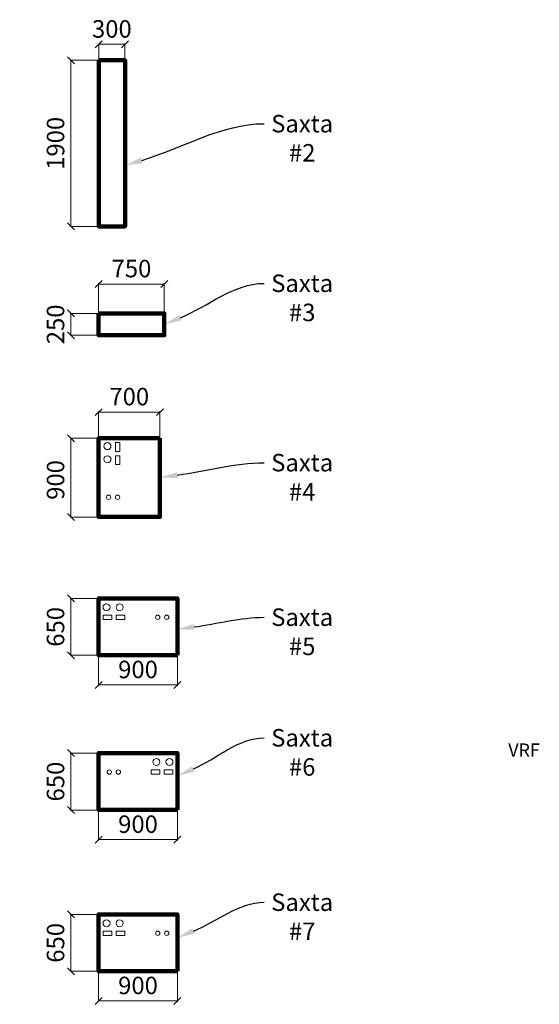
# Model space of a CAD drawing. Units: millimetres. Extents: x -396773 to -255660, y -13781 to 455973.
# Drawn here: x -324076 to -318136, y 127763 to 139022 of the extents above; entities that cross this region are included whole.
import ezdxf
from ezdxf import colors
from ezdxf.entities.mleader import LeaderData, LeaderLine
from ezdxf.math import Vec2, Vec3

# ---------------------------------------------------------------- set-up
doc = ezdxf.new("R2010")
doc.units = ezdxf.units.MM
doc.header["$LTSCALE"] = 0.5
doc.layers.get('0').update_dxf_attribs({"lineweight": 18})
doc.layers.get('Defpoints').update_dxf_attribs({"color": 140, "lineweight": 18})
for name, color, linetype, lineweight in [('mibmebi', 3, 'Continuous', 0), ('shaxtebis konturi', 3, 'Continuous', 90), ('shaxtebis nomeracia', 7, 'Continuous', 18), ('shida blokis warwera', 7, 'Continuous', 18)]:
    doc.layers.add(name, color=color, linetype=linetype, lineweight=lineweight)
doc.styles.add('Stamp 1', font='isocpeui.ttf')
doc.dimstyles.get("Standard").update_dxf_attribs({"dimtxt": 0.18, "dimasz": 0.18, "dimexe": 0.18, "dimexo": 0.0625, "dimgap": 0.09, "dimtad": 0, "dimtih": 1, "dimtoh": 1, "dimdec": 4, "dimzin": 0, "dimdsep": 46, "dimtxsty": 'Standard', "dimcen": 0.09, "dimadec": 0, "dimazin": 0, "dimtfac": 1, "dimtdec": 4, "dimtofl": 0, "dimtmove": 0, "dimatfit": 3, "dimfxl": 1, "dimtolj": 1, "dimtzin": 0, "dimarcsym": 0})

# ---------------------------------------------------------------- blocks, each defined once
blk = doc.blocks.new('shida bloki1')
at = {"layer": 'shida blokis warwera', "insert": (-381453, -16454), "char_height": 150, "attachment_point": 1}
blk.add_mtext_dynamic_manual_height_columns('\\pi136.36;{\\fArial|b0|i0|c0|p34;VRF  IU}', width=1000, gutter_width=1250, heights=[0], dxfattribs=at)
blk = doc.blocks.new('_OBLIQUE')
at = {"color": 0, "linetype": 'ByBlock'}
blk.add_line((-0.5, -0.5), (0.5, 0.5), dxfattribs=at)
blk = doc.blocks.new('*D934')
at = {"layer": 'Defpoints', "color": 0, "transparency": 16777216}
for p in [(-323173, 132404), (-323490, 131754), (-323173, 131754)]:
    blk.add_point(p, dxfattribs=at)
at = {"layer": 'mibmebi', "transparency": 16777216}
for p, q in [((-323173, 132404), (-323500, 132404)), ((-323173, 131754), (-323500, 131754))]:
    blk.add_line(p, q, dxfattribs=at)
at = {"layer": 'mibmebi', "lineweight": 5, "transparency": 16777216}
blk.add_line((-323490, 132404), (-323490, 131754), dxfattribs=at)
at = {"layer": 'mibmebi', "lineweight": 5, "transparency": 16777216, "xscale": 80, "yscale": 80, "zscale": 80}
for p, rotation in [((-323490, 132404), 90), ((-323490, 131754), 270)]:
    blk.add_blockref('_OBLIQUE', p, dxfattribs=dict(at, rotation=rotation))
at = {"layer": 'mibmebi', "transparency": 16777216, "insert": (-323640, 132079), "char_height": 200, "attachment_point": 5, "rotation": 90, "style": 'Stamp 1'}
blk.add_mtext('650', dxfattribs=at)
blk = doc.blocks.new('*D935')
at = {"layer": 'Defpoints', "color": 0, "transparency": 16777216}
for p in [(-323173, 131754), (-322273, 131754), (-322273, 131416)]:
    blk.add_point(p, dxfattribs=at)
at = {"layer": 'mibmebi', "transparency": 16777216}
for p, q in [((-323173, 131754), (-323173, 131406)), ((-322273, 131754), (-322273, 131406))]:
    blk.add_line(p, q, dxfattribs=at)
at = {"layer": 'mibmebi', "lineweight": 5, "transparency": 16777216}
blk.add_line((-323173, 131416), (-322273, 131416), dxfattribs=at)
at = {"layer": 'mibmebi', "lineweight": 5, "transparency": 16777216, "xscale": 80, "yscale": 80, "zscale": 80, "rotation": 180}
blk.add_blockref('_OBLIQUE', (-323173, 131416), dxfattribs=at)
at = {"layer": 'mibmebi', "lineweight": 5, "transparency": 16777216, "xscale": 80, "yscale": 80, "zscale": 80}
blk.add_blockref('_OBLIQUE', (-322273, 131416), dxfattribs=at)
at = {"layer": 'mibmebi', "transparency": 16777216, "insert": (-322723, 131566), "char_height": 200, "attachment_point": 5, "style": 'Stamp 1'}
blk.add_mtext('900', dxfattribs=at)
blk = doc.blocks.new('*D936')
at = {"layer": 'Defpoints', "color": 0, "transparency": 16777216}
for p in [(-323173, 134235), (-323490, 133335), (-323173, 133335)]:
    blk.add_point(p, dxfattribs=at)
at = {"layer": 'mibmebi', "transparency": 16777216}
for p, q in [((-323173, 134235), (-323500, 134235)), ((-323173, 133335), (-323500, 133335))]:
    blk.add_line(p, q, dxfattribs=at)
at = {"layer": 'mibmebi', "lineweight": 5, "transparency": 16777216}
blk.add_line((-323490, 134235), (-323490, 133335), dxfattribs=at)
at = {"layer": 'mibmebi', "lineweight": 5, "transparency": 16777216, "xscale": 80, "yscale": 80, "zscale": 80}
for p, rotation in [((-323490, 134235), 90), ((-323490, 133335), 270)]:
    blk.add_blockref('_OBLIQUE', p, dxfattribs=dict(at, rotation=rotation))
at = {"layer": 'mibmebi', "transparency": 16777216, "insert": (-323640, 133759), "char_height": 200, "attachment_point": 5, "rotation": 90, "style": 'Stamp 1'}
blk.add_mtext('900', dxfattribs=at)
blk = doc.blocks.new('*D937')
at = {"layer": 'Defpoints', "color": 0, "transparency": 16777216}
for p in [(-322473, 134534), (-323173, 134235), (-322473, 134235)]:
    blk.add_point(p, dxfattribs=at)
at = {"layer": 'mibmebi', "transparency": 16777216}
for p, q in [((-323173, 134235), (-323173, 134544)), ((-322473, 134235), (-322473, 134544))]:
    blk.add_line(p, q, dxfattribs=at)
at = {"layer": 'mibmebi', "lineweight": 5, "transparency": 16777216}
blk.add_line((-323173, 134534), (-322473, 134534), dxfattribs=at)
at = {"layer": 'mibmebi', "lineweight": 5, "transparency": 16777216, "xscale": 80, "yscale": 80, "zscale": 80, "rotation": 180}
blk.add_blockref('_OBLIQUE', (-323173, 134534), dxfattribs=at)
at = {"layer": 'mibmebi', "lineweight": 5, "transparency": 16777216, "xscale": 80, "yscale": 80, "zscale": 80}
blk.add_blockref('_OBLIQUE', (-322473, 134534), dxfattribs=at)
at = {"layer": 'mibmebi', "transparency": 16777216, "insert": (-322823, 134686), "char_height": 200, "attachment_point": 5, "style": 'Stamp 1'}
blk.add_mtext('700', dxfattribs=at)
blk = doc.blocks.new('*D938')
at = {"layer": 'Defpoints', "color": 0, "transparency": 16777216}
for p in [(-323173, 128791), (-323490, 128141), (-323173, 128141)]:
    blk.add_point(p, dxfattribs=at)
at = {"layer": 'mibmebi', "transparency": 16777216}
for p, q in [((-323173, 128791), (-323500, 128791)), ((-323173, 128141), (-323500, 128141))]:
    blk.add_line(p, q, dxfattribs=at)
at = {"layer": 'mibmebi', "lineweight": 5, "transparency": 16777216}
blk.add_line((-323490, 128791), (-323490, 128141), dxfattribs=at)
at = {"layer": 'mibmebi', "lineweight": 5, "transparency": 16777216, "xscale": 80, "yscale": 80, "zscale": 80}
for p, rotation in [((-323490, 128791), 90), ((-323490, 128141), 270)]:
    blk.add_blockref('_OBLIQUE', p, dxfattribs=dict(at, rotation=rotation))
at = {"layer": 'mibmebi', "transparency": 16777216, "insert": (-323640, 128466), "char_height": 200, "attachment_point": 5, "rotation": 90, "style": 'Stamp 1'}
blk.add_mtext('650', dxfattribs=at)
blk = doc.blocks.new('*D939')
at = {"layer": 'Defpoints', "color": 0, "transparency": 16777216}
for p in [(-323173, 128141), (-322273, 128141), (-322273, 127803)]:
    blk.add_point(p, dxfattribs=at)
at = {"layer": 'mibmebi', "transparency": 16777216}
for p, q in [((-323173, 128141), (-323173, 127793)), ((-322273, 128141), (-322273, 127793))]:
    blk.add_line(p, q, dxfattribs=at)
at = {"layer": 'mibmebi', "lineweight": 5, "transparency": 16777216}
blk.add_line((-323173, 127803), (-322273, 127803), dxfattribs=at)
at = {"layer": 'mibmebi', "lineweight": 5, "transparency": 16777216, "xscale": 80, "yscale": 80, "zscale": 80, "rotation": 180}
blk.add_blockref('_OBLIQUE', (-323173, 127803), dxfattribs=at)
at = {"layer": 'mibmebi', "lineweight": 5, "transparency": 16777216, "xscale": 80, "yscale": 80, "zscale": 80}
blk.add_blockref('_OBLIQUE', (-322273, 127803), dxfattribs=at)
at = {"layer": 'mibmebi', "transparency": 16777216, "insert": (-322723, 127953), "char_height": 200, "attachment_point": 5, "style": 'Stamp 1'}
blk.add_mtext('900', dxfattribs=at)
blk = doc.blocks.new('*D940')
at = {"layer": 'Defpoints', "color": 0, "transparency": 16777216}
for p in [(-323173, 130635), (-323490, 129985), (-323173, 129985)]:
    blk.add_point(p, dxfattribs=at)
at = {"layer": 'mibmebi', "transparency": 16777216}
for p, q in [((-323173, 130635), (-323500, 130635)), ((-323173, 129985), (-323500, 129985))]:
    blk.add_line(p, q, dxfattribs=at)
at = {"layer": 'mibmebi', "lineweight": 5, "transparency": 16777216}
blk.add_line((-323490, 130635), (-323490, 129985), dxfattribs=at)
at = {"layer": 'mibmebi', "lineweight": 5, "transparency": 16777216, "xscale": 80, "yscale": 80, "zscale": 80}
for p, rotation in [((-323490, 130635), 90), ((-323490, 129985), 270)]:
    blk.add_blockref('_OBLIQUE', p, dxfattribs=dict(at, rotation=rotation))
at = {"layer": 'mibmebi', "transparency": 16777216, "insert": (-323640, 130310), "char_height": 200, "attachment_point": 5, "rotation": 90, "style": 'Stamp 1'}
blk.add_mtext('650', dxfattribs=at)
blk = doc.blocks.new('*D941')
at = {"layer": 'Defpoints', "color": 0, "transparency": 16777216}
for p in [(-323173, 129985), (-322273, 129985), (-322273, 129647)]:
    blk.add_point(p, dxfattribs=at)
at = {"layer": 'mibmebi', "transparency": 16777216}
for p, q in [((-323173, 129985), (-323173, 129637)), ((-322273, 129985), (-322273, 129637))]:
    blk.add_line(p, q, dxfattribs=at)
at = {"layer": 'mibmebi', "lineweight": 5, "transparency": 16777216}
blk.add_line((-323173, 129647), (-322273, 129647), dxfattribs=at)
at = {"layer": 'mibmebi', "lineweight": 5, "transparency": 16777216, "xscale": 80, "yscale": 80, "zscale": 80, "rotation": 180}
blk.add_blockref('_OBLIQUE', (-323173, 129647), dxfattribs=at)
at = {"layer": 'mibmebi', "lineweight": 5, "transparency": 16777216, "xscale": 80, "yscale": 80, "zscale": 80}
blk.add_blockref('_OBLIQUE', (-322273, 129647), dxfattribs=at)
at = {"layer": 'mibmebi', "transparency": 16777216, "insert": (-322723, 129797), "char_height": 200, "attachment_point": 5, "style": 'Stamp 1'}
blk.add_mtext('900', dxfattribs=at)
blk = doc.blocks.new('*D950')
at = {"layer": 'Defpoints', "color": 0, "transparency": 16777216}
for p in [(-322872, 138558), (-323490, 136658), (-323172, 136658)]:
    blk.add_point(p, dxfattribs=at)
at = {"layer": 'mibmebi', "transparency": 16777216}
for p, q in [((-322872, 138558), (-323500, 138558)), ((-323172, 136658), (-323500, 136658))]:
    blk.add_line(p, q, dxfattribs=at)
at = {"layer": 'mibmebi', "lineweight": 5, "transparency": 16777216}
blk.add_line((-323490, 138558), (-323490, 136658), dxfattribs=at)
at = {"layer": 'mibmebi', "lineweight": 5, "transparency": 16777216, "xscale": 80, "yscale": 80, "zscale": 80}
for p, rotation in [((-323490, 138558), 90), ((-323490, 136658), 270)]:
    blk.add_blockref('_OBLIQUE', p, dxfattribs=dict(at, rotation=rotation))
at = {"layer": 'mibmebi', "transparency": 16777216, "insert": (-323640, 137608), "char_height": 200, "attachment_point": 5, "rotation": 90, "style": 'Stamp 1'}
blk.add_mtext('1900', dxfattribs=at)
blk = doc.blocks.new('*D951')
at = {"layer": 'Defpoints', "color": 0, "transparency": 16777216}
for p in [(-322872, 138740), (-323172, 138558), (-322872, 138558)]:
    blk.add_point(p, dxfattribs=at)
at = {"layer": 'mibmebi', "transparency": 16777216}
for p, q in [((-323172, 138558), (-323172, 138750)), ((-322872, 138558), (-322872, 138750))]:
    blk.add_line(p, q, dxfattribs=at)
at = {"layer": 'mibmebi', "lineweight": 5, "transparency": 16777216}
blk.add_line((-323172, 138740), (-322872, 138740), dxfattribs=at)
at = {"layer": 'mibmebi', "lineweight": 5, "transparency": 16777216, "xscale": 80, "yscale": 80, "zscale": 80, "rotation": 180}
blk.add_blockref('_OBLIQUE', (-323172, 138740), dxfattribs=at)
at = {"layer": 'mibmebi', "lineweight": 5, "transparency": 16777216, "xscale": 80, "yscale": 80, "zscale": 80}
blk.add_blockref('_OBLIQUE', (-322872, 138740), dxfattribs=at)
at = {"layer": 'mibmebi', "transparency": 16777216, "insert": (-323022, 138890), "char_height": 200, "attachment_point": 5, "style": 'Stamp 1'}
blk.add_mtext('300', dxfattribs=at)
blk = doc.blocks.new('*D954')
at = {"layer": 'Defpoints', "color": 0, "transparency": 16777216}
for p in [(-322423, 135998), (-323173, 135663), (-322423, 135663)]:
    blk.add_point(p, dxfattribs=at)
at = {"layer": 'mibmebi', "transparency": 16777216}
for p, q in [((-323173, 135663), (-323173, 136008)), ((-322423, 135663), (-322423, 136008))]:
    blk.add_line(p, q, dxfattribs=at)
at = {"layer": 'mibmebi', "lineweight": 5, "transparency": 16777216}
blk.add_line((-323173, 135998), (-322423, 135998), dxfattribs=at)
at = {"layer": 'mibmebi', "lineweight": 5, "transparency": 16777216, "xscale": 80, "yscale": 80, "zscale": 80, "rotation": 180}
blk.add_blockref('_OBLIQUE', (-323173, 135998), dxfattribs=at)
at = {"layer": 'mibmebi', "lineweight": 5, "transparency": 16777216, "xscale": 80, "yscale": 80, "zscale": 80}
blk.add_blockref('_OBLIQUE', (-322423, 135998), dxfattribs=at)
at = {"layer": 'mibmebi', "transparency": 16777216, "insert": (-322798, 136150), "char_height": 200, "attachment_point": 5, "style": 'Stamp 1'}
blk.add_mtext('750', dxfattribs=at)
blk = doc.blocks.new('*D955')
at = {"layer": 'Defpoints', "color": 0, "transparency": 16777216}
for p in [(-323173, 135663), (-323490, 135413), (-323173, 135413)]:
    blk.add_point(p, dxfattribs=at)
at = {"layer": 'mibmebi', "transparency": 16777216}
for p, q in [((-323173, 135663), (-323500, 135663)), ((-323173, 135413), (-323500, 135413))]:
    blk.add_line(p, q, dxfattribs=at)
at = {"layer": 'mibmebi', "lineweight": 5, "transparency": 16777216}
blk.add_line((-323490, 135663), (-323490, 135413), dxfattribs=at)
at = {"layer": 'mibmebi', "lineweight": 5, "transparency": 16777216, "xscale": 80, "yscale": 80, "zscale": 80}
for p, rotation in [((-323490, 135663), 90), ((-323490, 135413), 270)]:
    blk.add_blockref('_OBLIQUE', p, dxfattribs=dict(at, rotation=rotation))
at = {"layer": 'mibmebi', "transparency": 16777216, "insert": (-323640, 135538), "char_height": 200, "attachment_point": 5, "rotation": 90, "style": 'Stamp 1'}
blk.add_mtext('250', dxfattribs=at)
blk = doc.blocks.new('*D956')
at = {"layer": 'Defpoints', "color": 0, "transparency": 16777216}
for p in [(-322473, 134534), (-323173, 134235), (-322473, 134235)]:
    blk.add_point(p, dxfattribs=at)
at = {"layer": 'mibmebi', "transparency": 16777216}
for p, q in [((-323173, 134235), (-323173, 134544)), ((-322473, 134235), (-322473, 134544))]:
    blk.add_line(p, q, dxfattribs=at)
at = {"layer": 'mibmebi', "lineweight": 5, "transparency": 16777216}
blk.add_line((-323173, 134534), (-322473, 134534), dxfattribs=at)
at = {"layer": 'mibmebi', "lineweight": 5, "transparency": 16777216, "xscale": 80, "yscale": 80, "zscale": 80, "rotation": 180}
blk.add_blockref('_OBLIQUE', (-323173, 134534), dxfattribs=at)
at = {"layer": 'mibmebi', "lineweight": 5, "transparency": 16777216, "xscale": 80, "yscale": 80, "zscale": 80}
blk.add_blockref('_OBLIQUE', (-322473, 134534), dxfattribs=at)
at = {"layer": 'mibmebi', "transparency": 16777216, "insert": (-322823, 134686), "char_height": 200, "attachment_point": 5, "style": 'Stamp 1'}
blk.add_mtext('700', dxfattribs=at)

msp = doc.modelspace()

# ---------------------------------------------------------------- linework, layer by layer
at = {"color": 1}
for points in [[(-322982.3, 134185.4), (-322982.3, 134085.4), (-322932.3, 134085.4), (-322932.3, 134185.4)], [(-322982.3, 134035.4), (-322982.3, 133935.4), (-322932.3, 133935.4), (-322932.3, 134035.4)], [(-323123.3, 132213.4), (-323023.3, 132213.4), (-323023.3, 132163.4), (-323123.3, 132163.4)], [(-322973.3, 132213.4), (-322873.3, 132213.4), (-322873.3, 132163.4), (-322973.3, 132163.4)], [(-322473.3, 130444.4), (-322573.3, 130444.4), (-322573.3, 130394.4), (-322473.3, 130394.4)], [(-322323.3, 130444.4), (-322423.3, 130444.4), (-322423.3, 130394.4), (-322323.3, 130394.4)], [(-323123.3, 128600.4), (-323023.3, 128600.4), (-323023.3, 128550.4), (-323123.3, 128550.4)], [(-322973.3, 128600.4), (-322873.3, 128600.4), (-322873.3, 128550.4), (-322973.3, 128550.4)]]:
    msp.add_lwpolyline(points, close=True, dxfattribs=at)
at = {"color": 4}
for centre in [(-323072.3, 134145.4), (-323072.3, 133995.4), (-323083.3, 132303.4), (-322933.3, 132303.4), (-322513.3, 130534.4), (-322363.3, 130534.4), (-323083.3, 128690.4), (-322933.3, 128690.4)]:
    msp.add_circle(centre, 40, dxfattribs=at)
at = {"color": 5}
for centre in [(-323060.5, 133560.4), (-322957.3, 133560.4), (-322498.3, 132188.4), (-322395, 132188.4), (-323051.5, 130419.4), (-322948.3, 130419.4), (-322498.3, 128575.4), (-322395, 128575.4)]:
    msp.add_circle(centre, 25, dxfattribs=at)
at = {"layer": 'shaxtebis konturi'}
for points in [[(-323171.8, 138558.4), (-322871.8, 138558.4), (-322871.8, 136658.4), (-323171.8, 136658.4)], [(-323173.3, 135663.4), (-322423.3, 135663.4), (-322423.3, 135413.4), (-323173.3, 135413.4)], [(-322473.3, 134235.4), (-323173.3, 134235.4), (-323173.3, 133335.4), (-322473.3, 133335.4)]]:
    msp.add_lwpolyline(points, close=True, dxfattribs=at)
for points in [[(-322273.3, 131754.4), (-322273.3, 132404.4), (-323173.3, 132404.4), (-323173.3, 131754.4), (-322273.3, 131754.4)], [(-322273.3, 129985.4), (-322273.3, 130635.4), (-323173.3, 130635.4), (-323173.3, 129985.4), (-322273.3, 129985.4)], [(-322273.3, 128141.4), (-322273.3, 128791.4), (-323173.3, 128791.4), (-323173.3, 128141.4), (-322273.3, 128141.4)]]:
    msp.add_lwpolyline(points, dxfattribs=at)

# ---------------------------------------------------------------- block references
msp.add_blockref('shida bloki1', (42508.2, 147199.6))

# ---------------------------------------------------------------- dimensions: what is measured, and where the dimension line sits
at = {"layer": 'mibmebi'}
dim = msp.add_linear_dim(base=(-322871.8, 138740.4), p1=(-323171.8, 138558.4), p2=(-322871.8, 138558.4), dimstyle='Standard', override={"dimtxt": 200, "dimasz": 80, "dimexe": 10, "dimexo": 0, "dimgap": 50, "dimtad": 1, "dimtih": 0, "dimtoh": 0, "dimdec": 0, "dimzin": 9, "dimdsep": 44, "dimtxsty": 'Stamp 1', "dimblk": 'OBLIQUE', "dimcen": 200, "dimclrd": 256, "dimclre": 256, "dimclrt": 256, "dimazin": 2, "dimtdec": 0, "dimtofl": 1, "dimtmove": 1, "dimldrblk": 'OBLIQUE', "dimtolj": 0, "dimtzin": 8, "dimlwd": 5, "dimlwe": 65535}, dxfattribs=at)
dim.commit()
dim.dimension.update_dxf_attribs({"geometry": '*D951', "text_midpoint": (-323021.8, 138740.4), "dimtype": 160})
for base, p1, p2, picture, middle in [((-323490.3, 136658.4), (-322871.8, 138558.4), (-323171.8, 136658.4), '*D950', (-323490.3, 137608.4)), ((-323490.3, 135413.4), (-323173.3, 135663.4), (-323173.3, 135413.4), '*D955', (-323490.3, 135538.4)), ((-323490.3, 133335.4), (-323173.3, 134235.4), (-323173.3, 133335.4), '*D936', (-323490.3, 133759.4)), ((-323490.3, 131754.4), (-323173.3, 132404.4), (-323173.3, 131754.4), '*D934', (-323490.3, 132079.4)), ((-323490.3, 129985.4), (-323173.3, 130635.4), (-323173.3, 129985.4), '*D940', (-323490.3, 130310.4)), ((-323490.3, 128141.4), (-323173.3, 128791.4), (-323173.3, 128141.4), '*D938', (-323490.3, 128466.4))]:
    dim = msp.add_linear_dim(base=base, p1=p1, p2=p2, angle=90, dimstyle='Standard', override={"dimtxt": 200, "dimasz": 80, "dimexe": 10, "dimexo": 0, "dimgap": 50, "dimtad": 1, "dimtih": 0, "dimtoh": 0, "dimdec": 0, "dimzin": 9, "dimdsep": 44, "dimtxsty": 'Stamp 1', "dimblk": 'OBLIQUE', "dimcen": 200, "dimclrd": 256, "dimclre": 256, "dimclrt": 256, "dimazin": 2, "dimtdec": 0, "dimtofl": 1, "dimtmove": 1, "dimldrblk": 'OBLIQUE', "dimtolj": 0, "dimtzin": 8, "dimlwd": 5, "dimlwe": 65535}, dxfattribs=at)
    dim.commit()
    dim.dimension.update_dxf_attribs({"geometry": picture, "text_midpoint": middle, "dimtype": 160})
for base, p1, p2, picture, middle in [((-322423.3, 135998.4), (-323173.3, 135663.4), (-322423.3, 135663.4), '*D954', (-322798.3, 136149.7)), ((-322473.3, 134534.4), (-323173.3, 134235.4), (-322473.3, 134235.4), '*D937', (-322823.3, 134685.7)), ((-322473.3, 134534.4), (-323173.3, 134235.4), (-322473.3, 134235.4), '*D956', (-322823.3, 134685.7)), ((-322273.3, 131416.4), (-323173.3, 131754.4), (-322273.3, 131754.4), '*D935', (-322723.3, 131566.4)), ((-322273.3, 129647.4), (-323173.3, 129985.4), (-322273.3, 129985.4), '*D941', (-322723.3, 129797.4)), ((-322273.3, 127803.4), (-323173.3, 128141.4), (-322273.3, 128141.4), '*D939', (-322723.3, 127953.4))]:
    dim = msp.add_linear_dim(base=base, p1=p1, p2=p2, dimstyle='Standard', override={"dimtxt": 200, "dimasz": 80, "dimexe": 10, "dimexo": 0, "dimgap": 50, "dimtad": 1, "dimtih": 0, "dimtoh": 0, "dimdec": 0, "dimzin": 9, "dimdsep": 44, "dimtxsty": 'Stamp 1', "dimblk": 'OBLIQUE', "dimcen": 200, "dimclrd": 256, "dimclre": 256, "dimclrt": 256, "dimazin": 2, "dimtdec": 0, "dimtofl": 1, "dimtmove": 1, "dimldrblk": 'OBLIQUE', "dimtolj": 0, "dimtzin": 8, "dimlwd": 5, "dimlwe": 65535}, dxfattribs=at)
    dim.commit()
    dim.dimension.update_dxf_attribs({"geometry": picture, "text_midpoint": middle})

# ---------------------------------------------------------------- leaders
at = {"layer": 'shaxtebis nomeracia', "color": 0, "lineweight": 0}
ml = msp.add_multileader_mtext('Standard', dxfattribs=at)
ml.set_content('{\\fAcadNusx|b0|i0|c0|p2;\\C256;Saxta \\P#2}')
ml.set_leader_properties()
ml.build(insert=Vec2(0, 0))
ml.multileader.update_dxf_attribs({"leader_type": 2, "has_text_frame": 1, "text_right_attachment_type": 6, "dogleg_length": 9, "arrow_head_size": 200})
ctx = ml.context
ctx.base_point, ctx.char_height, ctx.arrow_head_size, ctx.landing_gap_size, ctx.plane_origin = Vec3(-321282.3, 137832.5), 200, 200, 50, Vec3(-312125.1, 134980.7)
ctx.right_attachment, ctx.text_align_type = 6, 1
notes = []
notes.append((ctx, [(0, (1, 1, 0), (-321291.3, 137832.5), (1, 0), 9, [(0, [(-322871.8, 137355.6)], 0, [])])]))
ctx.mtext.insert, ctx.mtext.alignment, ctx.mtext.flow_direction = Vec3(-320846.5, 137932.9), 2, 5
ml = msp.add_multileader_mtext('Standard', dxfattribs=at)
ml.set_content('{\\fAcadNusx|b0|i0|c0|p2;\\C256;Saxta \\P#3}')
ml.set_leader_properties()
ml.build(insert=Vec2(0, 0))
ml.multileader.update_dxf_attribs({"leader_type": 2, "has_text_frame": 1, "text_right_attachment_type": 6, "dogleg_length": 9, "arrow_head_size": 200})
ctx = ml.context
ctx.base_point, ctx.char_height, ctx.arrow_head_size, ctx.landing_gap_size, ctx.plane_origin = Vec3(-321282.3, 136006.4), 200, 200, 50, Vec3(-310995.4, 131456.4)
ctx.right_attachment, ctx.text_align_type = 6, 1
notes.append((ctx, [(0, (1, 1, 0), (-321291.3, 136006.4), (1, 0), 9, [(0, [(-322423.3, 135538.4)], 0, [])])]))
ctx.mtext.insert, ctx.mtext.alignment, ctx.mtext.flow_direction = Vec3(-320846.5, 136107.8), 2, 5
ml = msp.add_multileader_mtext('Standard', dxfattribs=at)
ml.set_content('{\\fAcadNusx|b0|i0|c0|p2;\\C256;Saxta \\P#4}')
ml.set_leader_properties()
ml.build(insert=Vec2(0, 0))
ml.multileader.update_dxf_attribs({"leader_type": 2, "has_text_frame": 1, "text_right_attachment_type": 6, "dogleg_length": 9, "arrow_head_size": 200})
ctx = ml.context
ctx.base_point, ctx.char_height, ctx.arrow_head_size, ctx.landing_gap_size, ctx.plane_origin = Vec3(-321282.3, 133956.5), 200, 200, 50, Vec3(-311683.9, 131580.7)
ctx.right_attachment, ctx.text_align_type = 6, 1
notes.append((ctx, [(0, (1, 1, 0), (-321291.3, 133956.5), (1, 0), 9, [(0, [(-322473.3, 133785.4)], 0, [])])]))
ctx.mtext.insert, ctx.mtext.alignment, ctx.mtext.flow_direction = Vec3(-320846.5, 134056.9), 2, 5
ml = msp.add_multileader_mtext('Standard', dxfattribs=at)
ml.set_content('{\\fAcadNusx|b0|i0|c0|p2;\\C256;Saxta \\P#5}')
ml.set_leader_properties()
ml.build(insert=Vec2(0, 0))
ml.multileader.update_dxf_attribs({"leader_type": 2, "has_text_frame": 1, "text_right_attachment_type": 6, "dogleg_length": 9, "arrow_head_size": 200})
ctx = ml.context
ctx.base_point, ctx.char_height, ctx.arrow_head_size, ctx.landing_gap_size, ctx.plane_origin = Vec3(-321282.3, 132188.4), 200, 200, 50, Vec3(-311171.9, 131563.1)
ctx.right_attachment, ctx.text_align_type = 6, 1
notes.append((ctx, [(0, (1, 1, 0), (-321291.3, 132188.4), (1, 0), 9, [(0, [(-322280.2, 132050.3)], 0, [])])]))
ctx.mtext.insert, ctx.mtext.alignment, ctx.mtext.flow_direction = Vec3(-320846.5, 132289.8), 2, 5
ml = msp.add_multileader_mtext('Standard', dxfattribs=at)
ml.set_content('{\\fAcadNusx|b0|i0|c0|p2;\\C256;Saxta \\P#6}')
ml.set_leader_properties()
ml.build(insert=Vec2(0, 0))
ml.multileader.update_dxf_attribs({"leader_type": 2, "has_text_frame": 1, "text_right_attachment_type": 6, "dogleg_length": 9, "arrow_head_size": 200})
ctx = ml.context
ctx.base_point, ctx.char_height, ctx.arrow_head_size, ctx.landing_gap_size, ctx.plane_origin = Vec3(-321282.3, 130809.4), 200, 200, 50, Vec3(-309490.1, 127115.4)
ctx.right_attachment, ctx.text_align_type = 6, 1
notes.append((ctx, [(0, (1, 1, 0), (-321291.3, 130809.4), (1, 0), 9, [(0, [(-322273.3, 130374.4)], 0, [])])]))
ctx.mtext.insert, ctx.mtext.alignment, ctx.mtext.flow_direction = Vec3(-320846.5, 130910.8), 2, 5
ml = msp.add_multileader_mtext('Standard', dxfattribs=at)
ml.set_content('{\\fAcadNusx|b0|i0|c0|p2;\\C256;Saxta \\P#7}')
ml.set_leader_properties()
ml.build(insert=Vec2(0, 0))
ml.multileader.update_dxf_attribs({"leader_type": 2, "has_text_frame": 1, "text_right_attachment_type": 6, "dogleg_length": 9, "arrow_head_size": 200})
ctx = ml.context
ctx.base_point, ctx.char_height, ctx.arrow_head_size, ctx.landing_gap_size, ctx.plane_origin = Vec3(-321282.3, 128929.4), 200, 200, 50, Vec3(-311171.9, 127950.1)
ctx.right_attachment, ctx.text_align_type = 6, 1
notes.append((ctx, [(0, (1, 1, 0), (-321291.3, 128929.4), (1, 0), 9, [(0, [(-322273.3, 128525.4)], 0, [])])]))
ctx.mtext.insert, ctx.mtext.alignment, ctx.mtext.flow_direction = Vec3(-320846.5, 129030.9), 2, 5
for ctx, leaders in notes:
    for number, flags, end, landing, length, lines in leaders:
        leader = LeaderData()
        leader.index, (leader.has_last_leader_line, leader.has_dogleg_vector, leader.attachment_direction) = number, flags
        leader.last_leader_point, leader.dogleg_vector, leader.dogleg_length = Vec3(end), Vec3(landing), length
        for number, points, colour, breaks in lines:
            line = LeaderLine()
            line.index, line.vertices, line.color, line.breaks = number, Vec3.list(points), colors.encode_raw_color(colour), breaks
            leader.lines.append(line)
        ctx.leaders.append(leader)

doc.saveas('drawing.dxf')
